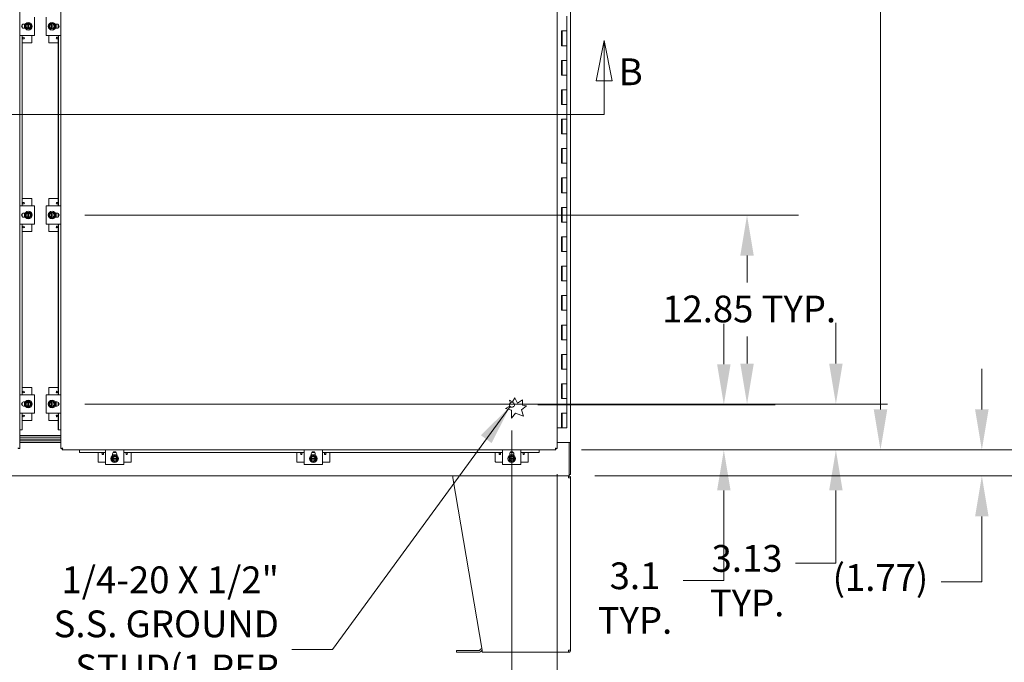
# Model space of a CAD drawing. Units: inches. Extents: x -1010 to 1010, y -1249 to 1162.
# Drawn here: x 148 to 215, y 132 to 176 of the extents above; entities that cross this region are included whole.
import ezdxf

# ---------------------------------------------------------------- set-up
doc = ezdxf.new("R2010")
doc.units = ezdxf.units.IN
doc.header["$LTSCALE"] = 28
doc.header["$MEASUREMENT"] = 0
for name, color, linetype, lineweight in [('Dimension (ANSI)', 7, 'Continuous', 5), ('Section Line (ANSI)', 7, 'Continuous', 5), ('Symbol (ANSI)', 7, 'Continuous', 5), ('Visible (ANSI)', 7, 'Continuous', 5)]:
    doc.layers.add(name, color=color, linetype=linetype, lineweight=lineweight)
doc.styles.add('Note Text (ANSI)', font='tahoma.ttf')
doc.styles.add('ROMANS', font='tahoma.ttf')
doc.dimstyles.new('Default (ANSI)', dxfattribs={"dimscale": 28, "dimtxt": 0.065, "dimasz": 0.098425, "dimexe": 0.125, "dimexo": 0.0625, "dimgap": 0.031496, "dimtad": 0, "dimtih": 1, "dimtoh": 1, "dimrnd": 1e-08, "dimzin": 0, "dimdsep": 46, "dimtxsty": 'ROMANS', "dimcen": 0.09, "dimdle": 0.393701, "dimclrd": 256, "dimclre": 256, "dimclrt": 256, "dimadec": 0, "dimazin": 0, "dimtfac": 1.538462, "dimtofl": 0, "dimtmove": 0, "dimatfit": 3, "dimfxl": 1, "dimtolj": 1, "dimtzin": 0, "dimlwd": -1, "dimlwe": -1, "dimarcsym": 0})
doc.dimstyles.new('Default (ANSI)$7', dxfattribs={"dimscale": 28, "dimtxt": 0.065, "dimasz": 0.098425, "dimexe": 0.125, "dimexo": 0.0625, "dimgap": 0.031496, "dimtad": 0, "dimtih": 1, "dimtoh": 1, "dimrnd": 1e-08, "dimzin": 0, "dimdsep": 46, "dimtxsty": 'ROMANS', "dimcen": 0.09, "dimdle": 0.393701, "dimclrd": 256, "dimclre": 256, "dimclrt": 256, "dimadec": 0, "dimazin": 0, "dimtfac": 1.538462, "dimtofl": 0, "dimtmove": 0, "dimatfit": 3, "dimfxl": 1, "dimtolj": 1, "dimtzin": 0, "dimlwd": -1, "dimlwe": -1, "dimarcsym": 0})

# ---------------------------------------------------------------- blocks, each defined once
blk = doc.blocks.new('2dTransSection1')
at = {"layer": 'Section Line (ANSI)', "linetype": 'Continuous'}
for p, q in [((6.7151, 6.2223), (6.6956, 6.1243)), ((6.7151, 6.1243), (6.7151, 6.2223)), ((6.7346, 6.1243), (6.7151, 6.2223)), ((6.6956, 6.1243), (6.7346, 6.1243)), ((6.7151, 6.0423), (6.7151, 6.1243)), ((3.9185, 6.0423), (6.7151, 6.0423)), ((6.6993, 6.0423), (6.7151, 6.0423))]:
    blk.add_line(p, q, dxfattribs=at)
at = {"layer": 'Section Line (ANSI)', "linetype": 'Continuous', "flags": 128}
blk.add_lwpolyline([(6.7346, 6.1243), (6.7151, 6.2223), (6.6956, 6.1243), (6.7346, 6.1243)], dxfattribs=at)
at = {"layer": 'Section Line (ANSI)'}
blk.add_solid([(6.7346, 6.1243), (6.7151, 6.2223), (6.6956, 6.1243), (6.7346, 6.1243)], dxfattribs=at)
at = {"layer": 'Section Line (ANSI)', "insert": (6.7504, 6.0931), "char_height": 0.065, "attachment_point": 7, "style": 'Note Text (ANSI)'}
blk.add_mtext('B', dxfattribs=at)
blk = doc.blocks.new('*D30')
at = {"layer": 'Defpoints', "color": 0, "transparency": 16777216}
for p in [(184.73, 217.363), (184.73, 146.363), (206.808, 146.363)]:
    blk.add_point(p, dxfattribs=at)
at = {"layer": 'Dimension (ANSI)', "transparency": 16777216}
for p, q in [((186.48, 217.363), (210.308, 217.363)), ((206.808, 214.607), (206.808, 191.764)), ((206.808, 149.119), (206.808, 178.387)), ((186.48, 146.363), (210.308, 146.363))]:
    blk.add_line(p, q, dxfattribs=at)
for points in [[(206.349, 214.607), (207.268, 214.607), (206.808, 217.363)], [(206.349, 149.119), (207.268, 149.119), (206.808, 146.363)]]:
    blk.add_solid(points, dxfattribs=at)
at = {"layer": 'Dimension (ANSI)', "transparency": 16777216, "insert": (206.808, 190.882), "char_height": 1.82, "attachment_point": 2, "style": 'ROMANS'}
blk.add_mtext('\\A1;71.00\\PDOOR\\PHEIGHT\\P(TYP.)', dxfattribs=at)
blk = doc.blocks.new('*D31')
at = {"layer": 'Defpoints', "color": 0, "transparency": 16777216}
for p in [(184.73, 146.363), (213.701, 146.363), (185.645, 144.598)]:
    blk.add_point(p, dxfattribs=at)
at = {"layer": 'Dimension (ANSI)', "transparency": 16777216}
for p, q in [((213.701, 149.119), (213.701, 151.875)), ((186.48, 146.363), (217.201, 146.363)), ((187.395, 144.598), (217.201, 144.598)), ((213.701, 141.842), (213.701, 137.394)), ((213.701, 137.394), (210.945, 137.394))]:
    blk.add_line(p, q, dxfattribs=at)
for points in [[(213.242, 149.119), (214.16, 149.119), (213.701, 146.363)], [(213.242, 141.842), (214.16, 141.842), (213.701, 144.598)]]:
    blk.add_solid(points, dxfattribs=at)
at = {"layer": 'Dimension (ANSI)', "transparency": 16777216, "insert": (203.553, 138.597), "char_height": 1.82, "attachment_point": 1, "style": 'ROMANS'}
blk.add_mtext('\\A1;(1.77)', dxfattribs=at)
blk = doc.blocks.new('*D37')
at = {"layer": 'Defpoints', "color": 0, "transparency": 16777216}
for p in [(150.951, 149.488), (203.777, 149.488), (184.73, 146.363)]:
    blk.add_point(p, dxfattribs=at)
at = {"layer": 'Dimension (ANSI)', "transparency": 16777216}
for p, q in [((203.777, 152.244), (203.777, 155)), ((152.701, 149.488), (207.277, 149.488)), ((186.48, 146.363), (207.277, 146.363)), ((203.777, 143.607), (203.777, 138.673)), ((203.777, 138.673), (201.021, 138.673))]:
    blk.add_line(p, q, dxfattribs=at)
for points in [[(203.318, 152.244), (204.236, 152.244), (203.777, 149.488)], [(203.318, 143.607), (204.236, 143.607), (203.777, 146.363)]]:
    blk.add_solid(points, dxfattribs=at)
at = {"layer": 'Dimension (ANSI)', "transparency": 16777216, "insert": (197.735, 139.896), "char_height": 1.82, "attachment_point": 2, "style": 'ROMANS'}
blk.add_mtext('\\A1;3.13\\PTYP.', dxfattribs=at)
blk = doc.blocks.new('*D38')
at = {"layer": 'Defpoints', "color": 0, "transparency": 16777216}
for p in [(150.951, 162.338), (197.735, 162.338), (150.951, 149.488)]:
    blk.add_point(p, dxfattribs=at)
at = {"layer": 'Dimension (ANSI)', "transparency": 16777216}
for p, q in [((152.701, 162.338), (201.235, 162.338)), ((197.735, 159.582), (197.735, 157.747)), ((197.735, 152.244), (197.735, 154.08)), ((152.701, 149.488), (201.235, 149.488))]:
    blk.add_line(p, q, dxfattribs=at)
for points in [[(197.276, 159.582), (198.194, 159.582), (197.735, 162.338)], [(197.276, 152.244), (198.194, 152.244), (197.735, 149.488)]]:
    blk.add_solid(points, dxfattribs=at)
at = {"layer": 'Dimension (ANSI)', "transparency": 16777216, "insert": (191.966, 156.865), "char_height": 1.82, "attachment_point": 1, "style": 'ROMANS'}
blk.add_mtext('\\A1;12.85 TYP.', dxfattribs=at)
blk = doc.blocks.new('*D42')
at = {"layer": 'Defpoints', "color": 0, "transparency": 16777216}
for p in [(181.751, 149.437), (196.156, 149.437), (184.73, 146.363)]:
    blk.add_point(p, dxfattribs=at)
at = {"layer": 'Dimension (ANSI)', "transparency": 16777216}
for p, q in [((196.156, 152.193), (196.156, 154.949)), ((183.501, 149.437), (199.656, 149.437)), ((186.48, 146.363), (199.656, 146.363)), ((196.156, 143.607), (196.156, 137.492)), ((196.156, 137.492), (193.4, 137.492))]:
    blk.add_line(p, q, dxfattribs=at)
for points in [[(195.697, 152.193), (196.615, 152.193), (196.156, 149.437)], [(195.697, 143.607), (196.615, 143.607), (196.156, 146.363)]]:
    blk.add_solid(points, dxfattribs=at)
at = {"layer": 'Dimension (ANSI)', "transparency": 16777216, "insert": (190.114, 138.715), "char_height": 1.82, "attachment_point": 2, "style": 'ROMANS'}
blk.add_mtext('\\A1;3.1\\PTYP.', dxfattribs=at)
blk = doc.blocks.new('*D43')
at = {"layer": 'Defpoints', "color": 0, "transparency": 16777216}
for p in [(181.751, 149.437), (184.825, 146.458), (181.751, 128.791)]:
    blk.add_point(p, dxfattribs=at)
at = {"layer": 'Dimension (ANSI)', "transparency": 16777216}
for p, q in [((181.751, 147.687), (181.751, 125.291)), ((184.825, 144.708), (184.825, 125.291)), ((178.995, 128.791), (176.239, 128.791)), ((187.581, 128.791), (190.336, 128.791))]:
    blk.add_line(p, q, dxfattribs=at)
for points in [[(178.995, 129.25), (178.995, 128.332), (181.751, 128.791)], [(187.581, 129.25), (187.581, 128.332), (184.825, 128.791)]]:
    blk.add_solid(points, dxfattribs=at)
at = {"layer": 'Dimension (ANSI)', "transparency": 16777216, "insert": (175.357, 130.014), "char_height": 1.82, "attachment_point": 3, "style": 'ROMANS'}
blk.add_mtext('\\A1;3.1\\PTYP.', dxfattribs=at)

msp = doc.modelspace()

# ---------------------------------------------------------------- linework, layer by layer
at = {"layer": 'Visible (ANSI)'}
for p, q in [((184.825, 217.269), (184.825, 146.458)), ((185.738, 216.442), (185.738, 146.88)), ((148.277, 180.648), (148.277, 146.458)), ((151.075, 146.458), (151.075, 180.557)), ((149.274, 174.563), (149.274, 175.813)), ((150.076, 175.813), (150.076, 174.563)), ((185.483, 175.863), (185.483, 174.863)), ((148.44, 175.09), (148.44, 175.287)), ((148.453, 175.078), (148.453, 175.299)), ((148.54, 175.329), (148.648, 175.329)), ((148.648, 175.048), (148.54, 175.048)), ((148.602, 175.048), (148.602, 175.329)), ((148.705, 175.282), (148.651, 175.188)), ((148.651, 175.188), (148.705, 175.095)), ((148.759, 175.376), (148.705, 175.282)), ((148.705, 175.095), (148.759, 175.001)), ((148.83, 175.376), (148.759, 175.376)), ((148.759, 175.001), (148.83, 175.001)), ((148.83, 175.376), (148.83, 175.372)), ((148.83, 175.376), (148.905, 175.376)), ((148.83, 175.334), (148.83, 175.372)), ((148.83, 175.043), (148.83, 175.334)), ((148.83, 175.005), (148.83, 175.043)), ((148.83, 175.005), (148.83, 175.001)), ((148.905, 175.001), (148.83, 175.001)), ((148.905, 175.372), (148.905, 175.376)), ((148.975, 175.376), (148.905, 175.376)), ((148.905, 175.372), (148.905, 175.334)), ((148.905, 175.334), (148.905, 175.043)), ((148.905, 175.043), (148.905, 175.005)), ((148.905, 175.001), (148.905, 175.005)), ((148.905, 175.001), (148.975, 175.001)), ((149.029, 175.282), (148.975, 175.376)), ((148.975, 175.001), (149.029, 175.095)), ((149.084, 175.188), (149.029, 175.282)), ((149.029, 175.095), (149.084, 175.188)), ((150.321, 175.282), (150.267, 175.188)), ((150.267, 175.188), (150.321, 175.095)), ((150.375, 175.376), (150.321, 175.282)), ((150.321, 175.095), (150.375, 175.001)), ((150.446, 175.376), (150.375, 175.376)), ((150.375, 175.001), (150.446, 175.001)), ((150.446, 175.376), (150.446, 175.372)), ((150.446, 175.376), (150.521, 175.376)), ((150.446, 175.334), (150.446, 175.372)), ((150.446, 175.043), (150.446, 175.334)), ((150.446, 175.005), (150.446, 175.043)), ((150.446, 175.005), (150.446, 175.001)), ((150.521, 175.001), (150.446, 175.001)), ((150.521, 175.372), (150.521, 175.376)), ((150.591, 175.376), (150.521, 175.376)), ((150.521, 175.372), (150.521, 175.334)), ((150.521, 175.334), (150.521, 175.043)), ((150.521, 175.043), (150.521, 175.005)), ((150.521, 175.001), (150.521, 175.005)), ((150.521, 175.001), (150.591, 175.001)), ((150.646, 175.282), (150.591, 175.376)), ((150.591, 175.001), (150.646, 175.095)), ((150.7, 175.188), (150.646, 175.282)), ((150.646, 175.095), (150.7, 175.188)), ((150.702, 175.329), (150.811, 175.329)), ((150.811, 175.048), (150.702, 175.048)), ((150.749, 175.329), (150.749, 175.048)), ((150.899, 175.297), (150.899, 175.079)), ((150.912, 175.286), (150.912, 175.091)), ((185.124, 173.863), (185.124, 174.863)), ((185.124, 174.863), (185.304, 174.863)), ((185.131, 174.863), (185.131, 173.863)), ((185.153, 174.863), (185.153, 173.863)), ((185.304, 174.863), (185.483, 174.863)), ((185.483, 174.863), (185.304, 174.863)), ((185.483, 174.863), (185.483, 173.863)), ((148.305, 174.563), (148.277, 174.563)), ((148.305, 174.563), (149.149, 174.563)), ((148.44, 162.963), (148.44, 174.563)), ((148.453, 162.963), (148.453, 174.563)), ((149.102, 174.093), (149.102, 174.563)), ((149.274, 174.563), (149.149, 174.563)), ((150.201, 174.563), (150.076, 174.563)), ((150.201, 174.563), (151.045, 174.563)), ((150.249, 174.563), (150.249, 174.093)), ((150.899, 174.563), (150.899, 162.963)), ((150.912, 174.563), (150.912, 162.963)), ((151.075, 174.563), (151.045, 174.563)), ((149.072, 174.063), (148.453, 174.063)), ((150.279, 174.063), (150.899, 174.063)), ((185.304, 173.863), (185.124, 173.863)), ((185.483, 173.863), (185.304, 173.863)), ((185.304, 173.863), (185.483, 173.863)), ((185.483, 173.863), (185.483, 172.863)), ((185.124, 171.863), (185.124, 172.863)), ((185.124, 172.863), (185.304, 172.863)), ((185.131, 172.863), (185.131, 171.863)), ((185.153, 172.863), (185.153, 171.863)), ((185.304, 172.863), (185.483, 172.863)), ((185.483, 172.863), (185.304, 172.863)), ((185.483, 172.863), (185.483, 171.863)), ((185.304, 171.863), (185.124, 171.863)), ((185.483, 171.863), (185.304, 171.863)), ((185.304, 171.863), (185.483, 171.863)), ((185.483, 171.863), (185.483, 170.863)), ((185.124, 169.863), (185.124, 170.863)), ((185.124, 170.863), (185.304, 170.863)), ((185.131, 170.863), (185.131, 169.863)), ((185.153, 170.863), (185.153, 169.863)), ((185.304, 170.863), (185.483, 170.863)), ((185.483, 170.863), (185.304, 170.863)), ((185.483, 170.863), (185.483, 169.863)), ((185.304, 169.863), (185.124, 169.863)), ((185.483, 169.863), (185.304, 169.863)), ((185.304, 169.863), (185.483, 169.863)), ((185.483, 169.863), (185.483, 168.863)), ((185.124, 167.863), (185.124, 168.863)), ((185.124, 168.863), (185.304, 168.863)), ((185.131, 168.863), (185.131, 167.863)), ((185.153, 168.863), (185.153, 167.863)), ((185.304, 168.863), (185.483, 168.863)), ((185.483, 168.863), (185.304, 168.863)), ((185.483, 168.863), (185.483, 167.863)), ((185.304, 167.863), (185.124, 167.863)), ((185.483, 167.863), (185.304, 167.863)), ((185.304, 167.863), (185.483, 167.863)), ((185.483, 167.863), (185.483, 166.863)), ((185.124, 165.863), (185.124, 166.863)), ((185.124, 166.863), (185.304, 166.863)), ((185.131, 166.863), (185.131, 165.863)), ((185.153, 166.863), (185.153, 165.863)), ((185.304, 166.863), (185.483, 166.863)), ((185.483, 166.863), (185.304, 166.863)), ((185.483, 166.863), (185.483, 165.863)), ((185.304, 165.863), (185.124, 165.863)), ((185.483, 165.863), (185.304, 165.863)), ((185.304, 165.863), (185.483, 165.863)), ((185.483, 165.863), (185.483, 164.863)), ((185.124, 163.863), (185.124, 164.863)), ((185.124, 164.863), (185.304, 164.863)), ((185.131, 164.863), (185.131, 163.863)), ((185.153, 164.863), (185.153, 163.863)), ((185.304, 164.863), (185.483, 164.863)), ((185.483, 164.863), (185.304, 164.863)), ((185.483, 164.863), (185.483, 163.863)), ((149.072, 163.463), (148.453, 163.463)), ((149.102, 162.963), (149.102, 163.433)), ((150.249, 163.433), (150.249, 162.963)), ((150.279, 163.463), (150.899, 163.463)), ((185.304, 163.863), (185.124, 163.863)), ((185.483, 163.863), (185.304, 163.863)), ((185.304, 163.863), (185.483, 163.863)), ((185.483, 163.863), (185.483, 162.863)), ((148.277, 162.963), (148.305, 162.963)), ((149.149, 162.963), (148.305, 162.963)), ((149.149, 162.963), (149.274, 162.963)), ((149.274, 161.713), (149.274, 162.963)), ((150.076, 162.963), (150.076, 161.713)), ((150.076, 162.963), (150.201, 162.963)), ((151.045, 162.963), (150.201, 162.963)), ((151.045, 162.963), (151.075, 162.963)), ((185.124, 161.863), (185.124, 162.863)), ((185.124, 162.863), (185.304, 162.863)), ((185.131, 162.863), (185.131, 161.863)), ((185.153, 162.863), (185.153, 161.863)), ((185.304, 162.863), (185.483, 162.863)), ((185.483, 162.863), (185.304, 162.863)), ((185.483, 162.863), (185.483, 161.863)), ((148.44, 162.24), (148.44, 162.437)), ((148.453, 162.228), (148.453, 162.449)), ((148.54, 162.479), (148.648, 162.479)), ((148.648, 162.198), (148.54, 162.198)), ((148.602, 162.198), (148.602, 162.479)), ((148.705, 162.432), (148.651, 162.338)), ((148.651, 162.338), (148.705, 162.245)), ((148.759, 162.526), (148.705, 162.432)), ((148.705, 162.245), (148.759, 162.151)), ((148.83, 162.526), (148.759, 162.526)), ((148.759, 162.151), (148.83, 162.151)), ((148.83, 162.526), (148.83, 162.522)), ((148.83, 162.526), (148.905, 162.526)), ((148.83, 162.484), (148.83, 162.522)), ((148.83, 162.193), (148.83, 162.484)), ((148.83, 162.155), (148.83, 162.193)), ((148.83, 162.155), (148.83, 162.151)), ((148.905, 162.151), (148.83, 162.151)), ((148.905, 162.522), (148.905, 162.526)), ((148.975, 162.526), (148.905, 162.526)), ((148.905, 162.522), (148.905, 162.484)), ((148.905, 162.484), (148.905, 162.193)), ((148.905, 162.193), (148.905, 162.155)), ((148.905, 162.151), (148.905, 162.155)), ((148.905, 162.151), (148.975, 162.151)), ((149.029, 162.432), (148.975, 162.526)), ((148.975, 162.151), (149.029, 162.245)), ((149.084, 162.338), (149.029, 162.432)), ((149.029, 162.245), (149.084, 162.338)), ((150.321, 162.432), (150.267, 162.338)), ((150.267, 162.338), (150.321, 162.245)), ((150.375, 162.526), (150.321, 162.432)), ((150.321, 162.245), (150.375, 162.151)), ((150.446, 162.526), (150.375, 162.526)), ((150.375, 162.151), (150.446, 162.151)), ((150.446, 162.526), (150.446, 162.522)), ((150.446, 162.526), (150.521, 162.526)), ((150.446, 162.484), (150.446, 162.522)), ((150.446, 162.193), (150.446, 162.484)), ((150.446, 162.155), (150.446, 162.193)), ((150.446, 162.155), (150.446, 162.151)), ((150.521, 162.151), (150.446, 162.151)), ((150.521, 162.522), (150.521, 162.526)), ((150.591, 162.526), (150.521, 162.526)), ((150.521, 162.522), (150.521, 162.484)), ((150.521, 162.484), (150.521, 162.193)), ((150.521, 162.193), (150.521, 162.155)), ((150.521, 162.151), (150.521, 162.155)), ((150.521, 162.151), (150.591, 162.151)), ((150.646, 162.432), (150.591, 162.526)), ((150.591, 162.151), (150.646, 162.245)), ((150.7, 162.338), (150.646, 162.432)), ((150.646, 162.245), (150.7, 162.338)), ((150.702, 162.479), (150.811, 162.479)), ((150.811, 162.198), (150.702, 162.198)), ((150.749, 162.479), (150.749, 162.198)), ((150.899, 162.447), (150.899, 162.229)), ((150.912, 162.436), (150.912, 162.241)), ((148.305, 161.713), (148.277, 161.713)), ((148.305, 161.713), (149.149, 161.713)), ((148.44, 150.113), (148.44, 161.713)), ((148.453, 150.113), (148.453, 161.713)), ((149.102, 161.243), (149.102, 161.713)), ((149.274, 161.713), (149.149, 161.713)), ((150.201, 161.713), (150.076, 161.713)), ((150.201, 161.713), (151.045, 161.713)), ((150.249, 161.713), (150.249, 161.243)), ((150.899, 161.713), (150.899, 150.113)), ((150.912, 161.713), (150.912, 150.113)), ((151.075, 161.713), (151.045, 161.713)), ((185.304, 161.863), (185.124, 161.863)), ((185.483, 161.863), (185.304, 161.863)), ((185.304, 161.863), (185.483, 161.863)), ((185.483, 161.863), (185.483, 160.863)), ((149.072, 161.213), (148.453, 161.213)), ((150.279, 161.213), (150.899, 161.213)), ((185.124, 159.863), (185.124, 160.863)), ((185.124, 160.863), (185.304, 160.863)), ((185.131, 160.863), (185.131, 159.863)), ((185.153, 160.863), (185.153, 159.863)), ((185.304, 160.863), (185.483, 160.863)), ((185.483, 160.863), (185.304, 160.863)), ((185.483, 160.863), (185.483, 159.863)), ((185.304, 159.863), (185.124, 159.863)), ((185.483, 159.863), (185.304, 159.863)), ((185.304, 159.863), (185.483, 159.863)), ((185.483, 159.863), (185.483, 158.863)), ((185.124, 157.863), (185.124, 158.863)), ((185.124, 158.863), (185.304, 158.863)), ((185.131, 158.863), (185.131, 157.863)), ((185.153, 158.863), (185.153, 157.863)), ((185.304, 158.863), (185.483, 158.863)), ((185.483, 158.863), (185.304, 158.863)), ((185.483, 158.863), (185.483, 157.863)), ((185.304, 157.863), (185.124, 157.863)), ((185.483, 157.863), (185.304, 157.863)), ((185.304, 157.863), (185.483, 157.863)), ((185.483, 157.863), (185.483, 156.863)), ((185.124, 155.863), (185.124, 156.863)), ((185.124, 156.863), (185.304, 156.863)), ((185.131, 156.863), (185.131, 155.863)), ((185.153, 156.863), (185.153, 155.863)), ((185.304, 156.863), (185.483, 156.863)), ((185.483, 156.863), (185.304, 156.863)), ((185.483, 156.863), (185.483, 155.863)), ((185.304, 155.863), (185.124, 155.863)), ((185.483, 155.863), (185.304, 155.863)), ((185.304, 155.863), (185.483, 155.863)), ((185.483, 155.863), (185.483, 154.863)), ((185.124, 153.863), (185.124, 154.863)), ((185.124, 154.863), (185.304, 154.863)), ((185.131, 154.863), (185.131, 153.863)), ((185.153, 154.863), (185.153, 153.863)), ((185.304, 154.863), (185.483, 154.863)), ((185.483, 154.863), (185.304, 154.863)), ((185.483, 154.863), (185.483, 153.863)), ((185.304, 153.863), (185.124, 153.863)), ((185.483, 153.863), (185.304, 153.863)), ((185.304, 153.863), (185.483, 153.863)), ((185.483, 153.863), (185.483, 152.863)), ((185.124, 151.863), (185.124, 152.863)), ((185.124, 152.863), (185.304, 152.863)), ((185.131, 152.863), (185.131, 151.863)), ((185.153, 152.863), (185.153, 151.863)), ((185.304, 152.863), (185.483, 152.863)), ((185.483, 152.863), (185.304, 152.863)), ((185.483, 152.863), (185.483, 151.863)), ((185.304, 151.863), (185.124, 151.863)), ((185.483, 151.863), (185.304, 151.863)), ((185.304, 151.863), (185.483, 151.863)), ((185.483, 151.863), (185.483, 150.863)), ((185.124, 149.863), (185.124, 150.863)), ((185.124, 150.863), (185.304, 150.863)), ((185.131, 150.863), (185.131, 149.863)), ((185.153, 150.863), (185.153, 149.863)), ((185.304, 150.863), (185.483, 150.863)), ((185.483, 150.863), (185.304, 150.863)), ((185.483, 150.863), (185.483, 149.863)), ((148.277, 150.113), (148.305, 150.113)), ((149.149, 150.113), (148.305, 150.113)), ((149.072, 150.613), (148.453, 150.613)), ((149.102, 150.113), (149.102, 150.583)), ((149.149, 150.113), (149.274, 150.113)), ((149.274, 148.863), (149.274, 150.113)), ((150.076, 150.113), (150.076, 148.863)), ((150.076, 150.113), (150.201, 150.113)), ((151.045, 150.113), (150.201, 150.113)), ((150.249, 150.583), (150.249, 150.113)), ((150.279, 150.613), (150.899, 150.613)), ((151.045, 150.113), (151.075, 150.113)), ((148.44, 149.39), (148.44, 149.587)), ((148.453, 149.378), (148.453, 149.599)), ((148.54, 149.629), (148.648, 149.629)), ((148.648, 149.348), (148.54, 149.348)), ((148.602, 149.348), (148.602, 149.629)), ((148.705, 149.582), (148.651, 149.488)), ((148.651, 149.488), (148.705, 149.395)), ((148.759, 149.676), (148.705, 149.582)), ((148.705, 149.395), (148.759, 149.301)), ((148.83, 149.676), (148.759, 149.676)), ((148.83, 149.676), (148.83, 149.672)), ((148.83, 149.676), (148.905, 149.676)), ((148.83, 149.634), (148.83, 149.672)), ((148.83, 149.343), (148.83, 149.634)), ((148.83, 149.305), (148.83, 149.343)), ((148.83, 149.305), (148.83, 149.301)), ((148.905, 149.672), (148.905, 149.676)), ((148.975, 149.676), (148.905, 149.676)), ((148.905, 149.672), (148.905, 149.634)), ((148.905, 149.634), (148.905, 149.343)), ((148.905, 149.343), (148.905, 149.305)), ((148.905, 149.301), (148.905, 149.305)), ((149.029, 149.582), (148.975, 149.676)), ((148.975, 149.301), (149.029, 149.395)), ((149.084, 149.488), (149.029, 149.582)), ((149.029, 149.395), (149.084, 149.488)), ((150.321, 149.582), (150.267, 149.488)), ((150.267, 149.488), (150.321, 149.395)), ((150.375, 149.676), (150.321, 149.582)), ((150.321, 149.395), (150.375, 149.301)), ((150.446, 149.676), (150.375, 149.676)), ((150.446, 149.676), (150.446, 149.672)), ((150.446, 149.676), (150.521, 149.676)), ((150.446, 149.634), (150.446, 149.672)), ((150.446, 149.343), (150.446, 149.634)), ((150.446, 149.305), (150.446, 149.343)), ((150.446, 149.305), (150.446, 149.301)), ((150.521, 149.672), (150.521, 149.676)), ((150.591, 149.676), (150.521, 149.676)), ((150.521, 149.672), (150.521, 149.634)), ((150.521, 149.634), (150.521, 149.343)), ((150.521, 149.343), (150.521, 149.305)), ((150.521, 149.301), (150.521, 149.305)), ((150.646, 149.582), (150.591, 149.676)), ((150.591, 149.301), (150.646, 149.395)), ((150.7, 149.488), (150.646, 149.582)), ((150.646, 149.395), (150.7, 149.488)), ((150.702, 149.629), (150.811, 149.629)), ((150.811, 149.348), (150.702, 149.348)), ((150.749, 149.629), (150.749, 149.348)), ((150.899, 149.597), (150.899, 149.379)), ((150.912, 149.586), (150.912, 149.391)), ((181.313, 149.187), (181.606, 149.35)), ((181.587, 149.756), (181.794, 149.637)), ((181.66, 149.58), (181.587, 149.756)), ((181.794, 149.637), (181.949, 149.908)), ((181.949, 149.908), (182.132, 149.547)), ((182.132, 149.547), (182.469, 149.772)), ((182.744, 149.361), (182.403, 149.098)), ((182.469, 149.772), (182.469, 149.418)), ((182.469, 149.418), (182.744, 149.361)), ((185.304, 149.863), (185.124, 149.863)), ((185.483, 149.863), (185.304, 149.863)), ((185.304, 149.863), (185.483, 149.863)), ((185.483, 149.863), (185.483, 148.863)), ((148.305, 148.863), (148.277, 148.863)), ((148.305, 148.863), (149.149, 148.863)), ((148.44, 147.738), (148.44, 148.863)), ((148.453, 147.738), (148.453, 148.863)), ((148.759, 149.301), (148.83, 149.301)), ((148.905, 149.301), (148.83, 149.301)), ((148.905, 149.301), (148.975, 149.301)), ((149.102, 148.393), (149.102, 148.863)), ((149.274, 148.863), (149.149, 148.863)), ((150.201, 148.863), (150.076, 148.863)), ((150.201, 148.863), (151.045, 148.863)), ((150.249, 148.863), (150.249, 148.393)), ((150.375, 149.301), (150.446, 149.301)), ((150.521, 149.301), (150.446, 149.301)), ((150.521, 149.301), (150.591, 149.301)), ((150.899, 148.863), (150.899, 147.738)), ((150.912, 148.863), (150.912, 147.738)), ((151.075, 148.863), (151.045, 148.863)), ((181.728, 149.062), (181.313, 149.187)), ((181.728, 148.532), (181.728, 149.062)), ((181.983, 148.875), (181.728, 148.532)), ((182.53, 148.652), (181.983, 148.875)), ((182.403, 149.098), (182.53, 148.652)), ((185.124, 148.863), (185.304, 148.863)), ((185.124, 147.863), (185.124, 148.863)), ((185.131, 148.863), (185.131, 147.863)), ((185.153, 148.863), (185.153, 147.863)), ((185.304, 148.863), (185.483, 148.863)), ((185.483, 148.863), (185.304, 148.863)), ((185.483, 148.863), (185.483, 147.863)), ((149.072, 148.363), (148.453, 148.363)), ((150.279, 148.363), (150.899, 148.363)), ((148.44, 147.738), (148.277, 147.738)), ((148.277, 147.348), (151.075, 147.348)), ((148.44, 147.738), (148.453, 147.738)), ((150.912, 147.738), (150.899, 147.738)), ((150.912, 147.738), (151.075, 147.738)), ((184.825, 147.863), (185.124, 147.863)), ((185.131, 147.863), (185.124, 147.863)), ((185.131, 147.863), (185.153, 147.863)), ((185.483, 147.863), (185.153, 147.863)), ((148.277, 147.223), (151.075, 147.223)), ((151.075, 147.098), (148.277, 147.098)), ((151.075, 146.973), (148.277, 146.973)), ((148.277, 146.88), (151.075, 146.88)), ((184.825, 146.88), (185.645, 146.88)), ((185.613, 146.88), (184.825, 146.88)), ((185.645, 146.88), (185.645, 144.723)), ((185.645, 146.88), (185.738, 146.88)), ((185.738, 146.879), (185.645, 146.879)), ((185.738, 146.88), (185.738, 146.879)), ((185.738, 146.879), (185.738, 144.692)), ((148.183, 146.458), (148.277, 146.458)), ((151.169, 146.458), (151.075, 146.458)), ((151.17, 146.457), (151.17, 146.363)), ((184.73, 146.363), (151.17, 146.363)), ((152.34, 146.2), (152.34, 146.363)), ((152.34, 146.2), (154.113, 146.2)), ((152.34, 146.2), (152.34, 146.187)), ((152.34, 146.187), (154.113, 146.187)), ((153.613, 145.566), (153.613, 146.187)), ((154.113, 146.332), (154.113, 146.363)), ((154.113, 146.332), (154.113, 145.488)), ((154.598, 145.989), (154.598, 146.098)), ((154.598, 146.036), (154.879, 146.036)), ((154.63, 146.187), (154.846, 146.187)), ((154.642, 146.2), (154.834, 146.2)), ((154.738, 145.987), (154.645, 145.933)), ((154.832, 145.933), (154.738, 145.987)), ((154.879, 146.098), (154.879, 145.989)), ((155.363, 146.363), (155.363, 146.332)), ((155.363, 145.488), (155.363, 146.332)), ((155.363, 146.2), (167.613, 146.2)), ((155.363, 146.187), (167.613, 146.187)), ((155.863, 145.566), (155.863, 146.187)), ((167.113, 145.566), (167.113, 146.187)), ((167.613, 146.332), (167.613, 146.363)), ((167.613, 146.332), (167.613, 145.488)), ((168.098, 145.989), (168.098, 146.098)), ((168.098, 146.036), (168.379, 146.036)), ((168.13, 146.187), (168.346, 146.187)), ((168.142, 146.2), (168.334, 146.2)), ((168.238, 145.987), (168.145, 145.933)), ((168.332, 145.933), (168.238, 145.987)), ((168.379, 146.098), (168.379, 145.989)), ((168.863, 146.363), (168.863, 146.332)), ((168.863, 145.488), (168.863, 146.332)), ((168.863, 146.2), (181.113, 146.2)), ((168.863, 146.187), (181.113, 146.187)), ((169.363, 145.566), (169.363, 146.187)), ((180.613, 145.566), (180.613, 146.187)), ((181.113, 146.332), (181.113, 146.363)), ((181.113, 146.332), (181.113, 145.488)), ((181.598, 145.989), (181.598, 146.098)), ((181.598, 146.036), (181.879, 146.036)), ((181.63, 146.187), (181.846, 146.187)), ((181.642, 146.2), (181.834, 146.2)), ((181.738, 145.987), (181.645, 145.933)), ((181.832, 145.933), (181.738, 145.987)), ((181.879, 146.098), (181.879, 145.989)), ((182.363, 146.363), (182.363, 146.332)), ((182.363, 145.488), (182.363, 146.332)), ((182.363, 146.2), (183.59, 146.2)), ((182.363, 146.187), (183.59, 146.187)), ((182.863, 145.566), (182.863, 146.187)), ((183.59, 146.2), (183.59, 146.363)), ((183.59, 146.2), (183.59, 146.187)), ((184.73, 146.457), (184.73, 146.363)), ((184.731, 146.458), (184.825, 146.458)), ((153.643, 145.536), (154.113, 145.536)), ((154.113, 145.363), (154.113, 145.488)), ((154.113, 145.363), (155.363, 145.363)), ((154.645, 145.933), (154.551, 145.878)), ((154.551, 145.878), (154.551, 145.808)), ((154.555, 145.808), (154.551, 145.808)), ((154.551, 145.733), (154.551, 145.808)), ((154.551, 145.733), (154.555, 145.733)), ((154.551, 145.733), (154.551, 145.662)), ((154.551, 145.662), (154.645, 145.608)), ((154.555, 145.808), (154.593, 145.808)), ((154.593, 145.733), (154.555, 145.733)), ((154.593, 145.808), (154.884, 145.808)), ((154.884, 145.733), (154.593, 145.733)), ((154.645, 145.608), (154.738, 145.554)), ((154.738, 145.554), (154.832, 145.608)), ((154.926, 145.878), (154.832, 145.933)), ((154.832, 145.608), (154.926, 145.662)), ((154.884, 145.808), (154.922, 145.808)), ((154.922, 145.733), (154.884, 145.733)), ((154.926, 145.808), (154.922, 145.808)), ((154.922, 145.733), (154.926, 145.733)), ((154.926, 145.808), (154.926, 145.878)), ((154.926, 145.808), (154.926, 145.733)), ((154.926, 145.662), (154.926, 145.733)), ((155.363, 145.536), (155.833, 145.536)), ((155.363, 145.488), (155.363, 145.363)), ((167.143, 145.536), (167.613, 145.536)), ((167.613, 145.363), (167.613, 145.488)), ((167.613, 145.363), (168.863, 145.363)), ((168.145, 145.933), (168.051, 145.878)), ((168.051, 145.878), (168.051, 145.808)), ((168.055, 145.808), (168.051, 145.808)), ((168.051, 145.733), (168.051, 145.808)), ((168.051, 145.733), (168.055, 145.733)), ((168.051, 145.733), (168.051, 145.662)), ((168.051, 145.662), (168.145, 145.608)), ((168.055, 145.808), (168.093, 145.808)), ((168.093, 145.733), (168.055, 145.733)), ((168.093, 145.808), (168.384, 145.808)), ((168.384, 145.733), (168.093, 145.733)), ((168.145, 145.608), (168.238, 145.554)), ((168.238, 145.554), (168.332, 145.608)), ((168.426, 145.878), (168.332, 145.933)), ((168.332, 145.608), (168.426, 145.662)), ((168.384, 145.808), (168.422, 145.808)), ((168.422, 145.733), (168.384, 145.733)), ((168.426, 145.808), (168.422, 145.808)), ((168.422, 145.733), (168.426, 145.733)), ((168.426, 145.808), (168.426, 145.878)), ((168.426, 145.808), (168.426, 145.733)), ((168.426, 145.662), (168.426, 145.733)), ((168.863, 145.536), (169.333, 145.536)), ((168.863, 145.488), (168.863, 145.363)), ((180.643, 145.536), (181.113, 145.536)), ((181.113, 145.363), (181.113, 145.488)), ((181.113, 145.363), (182.363, 145.363)), ((181.645, 145.933), (181.551, 145.878)), ((181.551, 145.878), (181.551, 145.808)), ((181.555, 145.808), (181.551, 145.808)), ((181.551, 145.733), (181.551, 145.808)), ((181.551, 145.733), (181.555, 145.733)), ((181.551, 145.733), (181.551, 145.662)), ((181.551, 145.662), (181.645, 145.608)), ((181.555, 145.808), (181.593, 145.808)), ((181.593, 145.733), (181.555, 145.733)), ((181.593, 145.808), (181.884, 145.808)), ((181.884, 145.733), (181.593, 145.733)), ((181.645, 145.608), (181.738, 145.554)), ((181.738, 145.554), (181.832, 145.608)), ((181.926, 145.878), (181.832, 145.933)), ((181.832, 145.608), (181.926, 145.662)), ((181.884, 145.808), (181.922, 145.808)), ((181.922, 145.733), (181.884, 145.733)), ((181.926, 145.808), (181.922, 145.808)), ((181.922, 145.733), (181.926, 145.733)), ((181.926, 145.808), (181.926, 145.878)), ((181.926, 145.808), (181.926, 145.733)), ((181.926, 145.662), (181.926, 145.733)), ((182.363, 145.536), (182.833, 145.536)), ((182.363, 145.488), (182.363, 145.363)), ((185.645, 144.598), (185.645, 144.723)), ((185.738, 144.692), (185.645, 144.692)), ((185.645, 144.598), (113.707, 144.598)), ((177.738, 144.598), (177.738, 144.458)), ((177.738, 144.458), (179.715, 132.739)), ((185.598, 144.473), (185.596, 144.473)), ((185.598, 144.473), (185.598, 144.598)), ((185.598, 144.458), (185.738, 144.458)), ((185.738, 144.458), (185.738, 132.739)), ((177.988, 132.724), (178.113, 132.724)), ((177.988, 132.724), (177.988, 132.599)), ((178.113, 132.599), (177.988, 132.599)), ((179.521, 132.724), (178.113, 132.724)), ((178.113, 132.599), (179.521, 132.599)), ((179.532, 132.728), (179.611, 132.807)), ((179.699, 132.719), (179.62, 132.64)), ((179.716, 132.723), (179.71, 132.723)), ((185.576, 132.598), (179.738, 132.598)), ((185.576, 132.598), (185.598, 132.598)), ((185.598, 132.723), (185.596, 132.723)), ((185.738, 132.739), (185.598, 132.739)), ((185.598, 132.723), (185.598, 132.598))]:
    msp.add_line(p, q, dxfattribs=at)
for centre, radius in [((148.867, 175.188), 0.26), ((150.483, 175.188), 0.26), ((148.539, 174.376), 0.055), ((150.812, 174.376), 0.055), ((148.539, 163.151), 0.055), ((150.812, 163.151), 0.055), ((148.867, 162.338), 0.26), ((150.483, 162.338), 0.26), ((148.539, 161.526), 0.055), ((150.812, 161.526), 0.055), ((148.539, 150.301), 0.055), ((150.812, 150.301), 0.055), ((148.867, 149.488), 0.26), ((150.483, 149.488), 0.26), ((148.539, 148.676), 0.055), ((150.812, 148.676), 0.055), ((153.926, 146.099), 0.055), ((154.738, 145.77), 0.26), ((155.551, 146.099), 0.055), ((167.426, 146.099), 0.055), ((168.238, 145.77), 0.26), ((169.051, 146.099), 0.055), ((180.926, 146.099), 0.055), ((181.738, 145.77), 0.26), ((182.551, 146.099), 0.055)]:
    msp.add_circle(centre, radius, dxfattribs=at)
for centre, radius, start, end in [((148.54, 175.188), 0.14, 90, 270), ((148.867, 175.188), 0.187, 150, 210), ((148.867, 175.188), 0.187, 101.53696, 150), ((148.867, 175.188), 0.187, 210, 258.46304), ((148.867, 175.188), 0.15, 104.47751, 255.52249), ((148.867, 175.188), 0.187, 30, 78.46304), ((148.867, 175.188), 0.15, 284.47751, 75.52249), ((148.867, 175.188), 0.187, 281.53696, 330), ((148.867, 175.188), 0.187, 330, 30), ((150.483, 175.188), 0.187, 150, 210), ((150.483, 175.188), 0.187, 101.53696, 150), ((150.483, 175.188), 0.187, 210, 258.46304), ((150.483, 175.188), 0.15, 104.47751, 255.52249), ((150.483, 175.188), 0.187, 30, 78.46304), ((150.483, 175.188), 0.15, 284.47751, 75.52249), ((150.483, 175.188), 0.187, 281.53696, 330), ((150.483, 175.188), 0.187, 330, 30), ((150.811, 175.188), 0.141, 270, 90), ((149.072, 174.093), 0.03, 270, 0), ((150.279, 174.093), 0.03, 180, 270), ((149.072, 163.433), 0.03, 0, 90), ((150.279, 163.433), 0.03, 90, 180), ((148.54, 162.338), 0.14, 90, 270), ((148.867, 162.338), 0.187, 150, 210), ((148.867, 162.338), 0.187, 101.53696, 150), ((148.867, 162.338), 0.187, 210, 258.46304), ((148.867, 162.338), 0.15, 104.47751, 255.52249), ((148.867, 162.338), 0.187, 30, 78.46304), ((148.867, 162.338), 0.15, 284.47751, 75.52249), ((148.867, 162.338), 0.187, 281.53696, 330), ((148.867, 162.338), 0.187, 330, 30), ((150.483, 162.338), 0.187, 150, 210), ((150.483, 162.338), 0.187, 101.53696, 150), ((150.483, 162.338), 0.187, 210, 258.46304), ((150.483, 162.338), 0.15, 104.47751, 255.52249), ((150.483, 162.338), 0.187, 30, 78.46304), ((150.483, 162.338), 0.15, 284.47751, 75.52249), ((150.483, 162.338), 0.187, 281.53696, 330), ((150.483, 162.338), 0.187, 330, 30), ((150.811, 162.338), 0.141, 270, 90), ((149.072, 161.243), 0.03, 270, 0), ((150.279, 161.243), 0.03, 180, 270), ((149.072, 150.583), 0.03, 0, 90), ((150.279, 150.583), 0.03, 90, 180), ((148.54, 149.488), 0.14, 90, 270), ((148.867, 149.488), 0.187, 150, 210), ((148.867, 149.488), 0.187, 101.53696, 150), ((148.867, 149.488), 0.187, 210, 258.46304), ((148.867, 149.488), 0.15, 104.47751, 255.52249), ((148.867, 149.488), 0.187, 30, 78.46304), ((148.867, 149.488), 0.15, 284.47751, 75.52249), ((148.867, 149.488), 0.187, 281.53696, 330), ((148.867, 149.488), 0.187, 330, 30), ((150.483, 149.488), 0.187, 150, 210), ((150.483, 149.488), 0.187, 101.53696, 150), ((150.483, 149.488), 0.187, 210, 258.46304), ((150.483, 149.488), 0.15, 104.47751, 255.52249), ((150.483, 149.488), 0.187, 30, 78.46304), ((150.483, 149.488), 0.15, 284.47751, 75.52249), ((150.483, 149.488), 0.187, 281.53696, 330), ((150.483, 149.488), 0.187, 330, 30), ((150.811, 149.488), 0.141, 270, 90), ((181.751, 149.437), 0.168, 122.36713, 211.07079), ((181.751, 149.437), 0.168, 211.07079, 122.36713), ((149.072, 148.393), 0.03, 270, 0), ((150.279, 148.393), 0.03, 180, 270), ((154.738, 146.098), 0.14, 0, 180), ((154.738, 145.77), 0.187, 60, 120), ((168.238, 146.098), 0.14, 0, 180), ((168.238, 145.77), 0.187, 60, 120), ((181.738, 146.098), 0.14, 0, 180), ((181.738, 145.77), 0.187, 60, 120), ((153.643, 145.566), 0.03, 180, 270), ((154.738, 145.77), 0.187, 120, 168.46304), ((154.738, 145.77), 0.187, 191.53696, 240), ((154.738, 145.77), 0.15, 14.47751, 165.52249), ((154.738, 145.77), 0.15, 194.47751, 345.52249), ((154.738, 145.77), 0.187, 240, 300), ((154.738, 145.77), 0.187, 11.53696, 60), ((154.738, 145.77), 0.187, 300, 348.46304), ((155.833, 145.566), 0.03, 270, 0), ((167.143, 145.566), 0.03, 180, 270), ((168.238, 145.77), 0.187, 120, 168.46304), ((168.238, 145.77), 0.187, 191.53696, 240), ((168.238, 145.77), 0.15, 14.47751, 165.52249), ((168.238, 145.77), 0.15, 194.47751, 345.52249), ((168.238, 145.77), 0.187, 240, 300), ((168.238, 145.77), 0.187, 11.53696, 60), ((168.238, 145.77), 0.187, 300, 348.46304), ((169.333, 145.566), 0.03, 270, 0), ((180.643, 145.566), 0.03, 180, 270), ((181.738, 145.77), 0.187, 120, 168.46304), ((181.738, 145.77), 0.187, 191.53696, 240), ((181.738, 145.77), 0.15, 14.47751, 165.52249), ((181.738, 145.77), 0.15, 194.47751, 345.52249), ((181.738, 145.77), 0.187, 240, 300), ((181.738, 145.77), 0.187, 11.53696, 60), ((181.738, 145.77), 0.187, 300, 348.46304), ((182.833, 145.566), 0.03, 270, 0), ((179.521, 132.739), 0.0156, 270, 315), ((179.521, 132.739), 0.141, 270, 315), ((179.71, 132.708), 0.141, 95.66562, 135), ((179.71, 132.708), 0.0156, 90, 135)]:
    msp.add_arc(centre, radius, start, end, dxfattribs=at)
for points, knots in [([(148.277, 146.458), (148.277, 146.465), (148.252, 146.471), (148.214, 146.478), (148.195, 146.482), (148.173, 146.485), (148.152, 146.488)], [0, 0, 0, 0, 1.048975, 1.048975, 1.048975, 1.570796, 1.570796, 1.570796, 1.570796]), ([(151.2, 146.488), (151.156, 146.482), (151.114, 146.475), (151.092, 146.468), (151.081, 146.465), (151.075, 146.461), (151.075, 146.458)], [0, 0, 0, 0, 1.048975, 1.048975, 1.048975, 1.570796, 1.570796, 1.570796, 1.570796]), ([(151.2, 146.488), (151.185, 146.479), (151.17, 146.469), (151.169, 146.46), (151.169, 146.459), (151.169, 146.458), (151.169, 146.458)], [0, 0, 0, 0, 1.483475, 1.483475, 1.483475, 1.570796, 1.570796, 1.570796, 1.570796]), ([(151.17, 146.363), (151.176, 146.363), (151.183, 146.388), (151.19, 146.426), (151.193, 146.445), (151.197, 146.467), (151.2, 146.488)], [0, 0, 0, 0, 1.048975, 1.048975, 1.048975, 1.570796, 1.570796, 1.570796, 1.570796]), ([(151.2, 146.488), (151.191, 146.473), (151.181, 146.459), (151.171, 146.457), (151.171, 146.457), (151.17, 146.457), (151.17, 146.457)], [0, 0, 0, 0, 1.483475, 1.483475, 1.483475, 1.570796, 1.570796, 1.570796, 1.570796]), ([(184.7, 146.488), (184.706, 146.445), (184.713, 146.402), (184.72, 146.38), (184.723, 146.369), (184.727, 146.363), (184.73, 146.363)], [0, 0, 0, 0, 1.048975, 1.048975, 1.048975, 1.570796, 1.570796, 1.570796, 1.570796]), ([(184.7, 146.488), (184.709, 146.473), (184.719, 146.459), (184.729, 146.457), (184.729, 146.457), (184.73, 146.457), (184.73, 146.457)], [0, 0, 0, 0, 1.483475, 1.483475, 1.483475, 1.570796, 1.570796, 1.570796, 1.570796]), ([(184.825, 146.458), (184.825, 146.465), (184.8, 146.471), (184.762, 146.478), (184.743, 146.482), (184.721, 146.485), (184.7, 146.488)], [0, 0, 0, 0, 1.048975, 1.048975, 1.048975, 1.570796, 1.570796, 1.570796, 1.570796]), ([(184.7, 146.488), (184.715, 146.479), (184.729, 146.469), (184.731, 146.46), (184.731, 146.459), (184.731, 146.458), (184.731, 146.458)], [0, 0, 0, 0, 1.483475, 1.483475, 1.483475, 1.570796, 1.570796, 1.570796, 1.570796]), ([(185.576, 144.598), (185.58, 144.598), (185.585, 144.572), (185.59, 144.532), (185.593, 144.51), (185.595, 144.484), (185.598, 144.458)], [0, 0, 0, 0, 1.018583, 1.018583, 1.018583, 1.570796, 1.570796, 1.570796, 1.570796]), ([(185.738, 144.458), (185.738, 144.506), (185.712, 144.552), (185.672, 144.577), (185.65, 144.591), (185.624, 144.598), (185.598, 144.598)], [0, 0, 0, 0, 1.018583, 1.018583, 1.018583, 1.570796, 1.570796, 1.570796, 1.570796]), ([(179.738, 132.598), (179.733, 132.598), (179.728, 132.625), (179.723, 132.665), (179.72, 132.687), (179.717, 132.713), (179.715, 132.739)], [0, 0, 0, 0, 1.018583, 1.018583, 1.018583, 1.570796, 1.570796, 1.570796, 1.570796]), ([(185.598, 132.739), (185.593, 132.691), (185.588, 132.644), (185.583, 132.619), (185.581, 132.606), (185.578, 132.598), (185.576, 132.598)], [0, 0, 0, 0, 1.018583, 1.018583, 1.018583, 1.570796, 1.570796, 1.570796, 1.570796]), ([(185.598, 132.598), (185.646, 132.598), (185.692, 132.625), (185.717, 132.665), (185.731, 132.687), (185.738, 132.713), (185.738, 132.739)], [0, 0, 0, 0, 1.018583, 1.018583, 1.018583, 1.570796, 1.570796, 1.570796, 1.570796])]:
    msp.add_open_spline(points, degree=3, knots=knots, dxfattribs=at)
for points in [[(185.613, 144.458), (185.613, 144.466), (185.606, 144.473), (185.598, 144.473)], [(185.613, 132.739), (185.613, 132.731), (185.606, 132.723), (185.598, 132.723)]]:
    msp.add_open_spline(points, degree=3, dxfattribs=at)

# ---------------------------------------------------------------- block references
at = {"layer": 'Section Line (ANSI)', "xscale": 28, "yscale": 28, "zscale": 28}
msp.add_blockref('2dTransSection1', (0, 0), dxfattribs=at)

# ---------------------------------------------------------------- texts
at = {"layer": 'Symbol (ANSI)', "insert": (165.904, 132.799), "char_height": 1.82, "width": 22.06713, "attachment_point": 6, "line_spacing_factor": 0.987884, "style": 'ROMANS'}
msp.add_mtext('{1/4-20 X 1/2"\\PS.S. GROUND STUD\\P(1 PER DOOR)}', dxfattribs=at)

# ---------------------------------------------------------------- dimensions: what is measured, and where the dimension line sits
at = {"layer": 'Dimension (ANSI)'}
for base, p1, p2, angle, text, override, picture, middle in [((206.808, 146.363), (184.73, 217.363), (184.73, 146.363), 270, '<>\\PDOOR\\PHEIGHT\\P(TYP.)', {"dimdec": 2, "dimtp": 0, "dimtm": 0, "dimtdec": 2, "dimatfit": 1, "dimtvp": -0.375}, '*D30', (206.808, 185.076)), ((197.735, 162.338), (150.951, 149.488), (150.951, 162.338), 90, '<> TYP.', {"dimdec": 2, "dimtp": 0, "dimtm": 0, "dimtdec": 2, "dimatfit": 1}, '*D38', (197.735, 155.913)), ((203.776934395, 149.488379773), (184.730223611, 146.363379773), (150.951135337, 149.488379773), 90, '<>\\PTYP.', {"dimdec": 2, "dimtp": 0, "dimtm": 0, "dimtdec": 2, "dimatfit": 1, "dimtvp": -0.25}, '*D37', (197.734881394, 138.673411081)), ((196.156, 149.437), (184.73, 146.363), (181.751, 149.437), 90, '<>\\PTYP.', {"dimdec": 1, "dimtp": 0, "dimtm": 0, "dimtdec": 2, "dimatfit": 1, "dimtvp": -0.25}, '*D42', (190.114, 137.492)), ((213.701040548, 146.363379773), (185.644685337, 144.598379773), (184.730223611, 146.363379773), 90, '(<>)', {"dimgap": 0.031496, "dimdec": 2, "dimtol": 0, "dimlim": 0, "dimtp": 0, "dimtm": 0, "dimtdec": 2, "dimatfit": 1}, '*D31', (206.808268981, 137.393766233)), ((181.751, 128.791), (184.825, 146.458), (181.751, 149.437), 180, '<>\\PTYP.', {"dimtih": 0, "dimtoh": 0, "dimdec": 1, "dimtp": 0, "dimtm": 0, "dimtdec": 2, "dimatfit": 1, "dimtvp": -0.25}, '*D43', (172.953, 128.791))]:
    dim = msp.add_linear_dim(base=base, p1=p1, p2=p2, angle=angle, text=text, dimstyle='Default (ANSI)', override=override, dxfattribs=at)
    dim.commit()
    dim.dimension.update_dxf_attribs({"geometry": picture, "text_midpoint": middle, "dimtype": 160})

# ---------------------------------------------------------------- leaders
at = {"layer": 'Symbol (ANSI)', "annotation_type": 0, "has_hookline": 1, "hookline_direction": 1, "text_width": 21.899}
msp.add_leader([(181.627, 149.323), (169.542, 132.799), (166.786, 132.799)], dimstyle='Default (ANSI)$7', override={"dimtad": 0}, dxfattribs=at)

doc.saveas('drawing.dxf')
